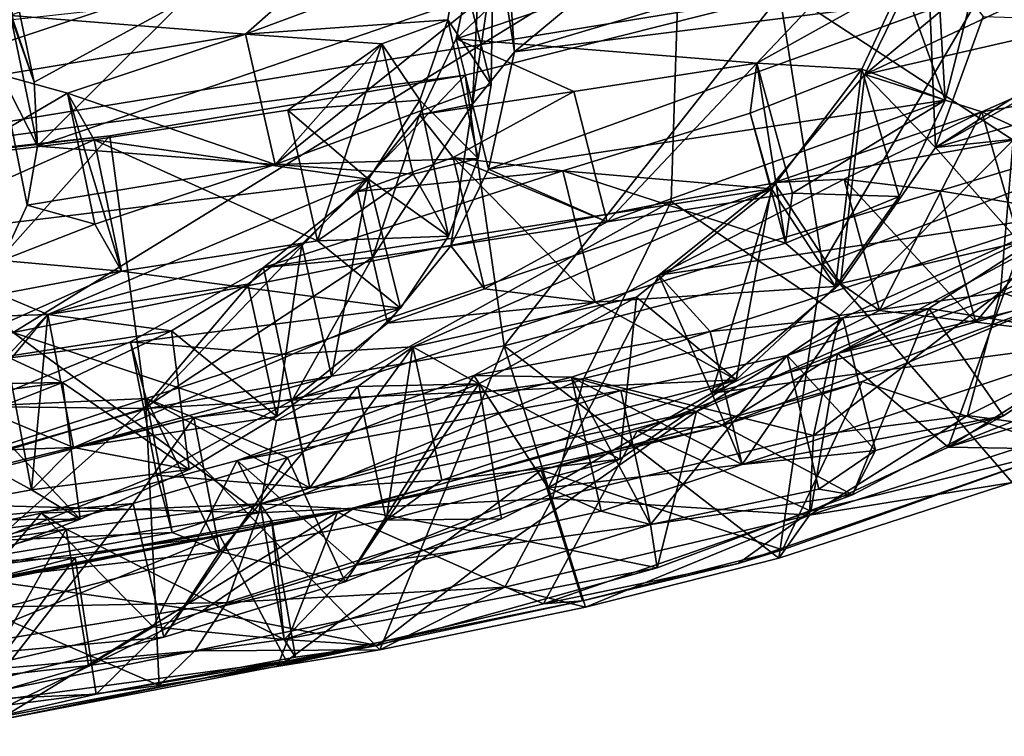
# Model space of a CAD drawing. Units: inches. Extents: x -2.39 to 2.42, y -1.09 to 1.08.
# Drawn here: x 1.32 to 1.88, y -1 to -0.59 of the extents above; entities that cross this region are included whole.
import ezdxf

# ---------------------------------------------------------------- set-up
doc = ezdxf.new("R2010")
doc.units = ezdxf.units.IN
doc.layers.get('0').update_dxf_attribs({"true_color": 0xc2ced6})

msp = doc.modelspace()

# ---------------------------------------------------------------- linework, layer by layer
for points in [[(1.04245, -0.69613), (0.01589, -0.73585), (2.15007, -0.32715), (1.04245, -0.69613)], [(1.74861, -0.58089), (1.04245, -0.69613), (2.15007, -0.32715), (1.74861, -0.58089)], [(1.69199, -0.53903), (1.88108, -0.66295), (2.06835, -0.42198), (1.69199, -0.53903)], [(1.56605, -0.49605), (1.3118, -0.59219), (1.44513, -0.6028), (1.56605, -0.49605)], [(1.44513, -0.6028), (1.56614, -0.55767), (1.56605, -0.49605), (1.44513, -0.6028)], [(1.83501, -0.51415), (1.56483, -0.60548), (1.7355, -0.6193), (1.83501, -0.51415)], [(1.56483, -0.60548), (1.83501, -0.51415), (1.65947, -0.51554), (1.56483, -0.60548)], [(1.7355, -0.6193), (1.81809, -0.57312), (1.83501, -0.51415), (1.7355, -0.6193)], [(1.84246, -0.64022), (1.83501, -0.51415), (1.81809, -0.57312), (1.84246, -0.64022)], [(1.83501, -0.51415), (1.84246, -0.64022), (1.85774, -0.57999), (1.83501, -0.51415)], [(1.5791, -0.53762), (1.56483, -0.60548), (1.65947, -0.51554), (1.5791, -0.53762)], [(1.58789, -0.54918), (1.59177, -0.52869), (1.59785, -0.61282), (1.58789, -0.54918)], [(1.65004, -0.56944), (1.59785, -0.61282), (1.59177, -0.52869), (1.65004, -0.56944)], [(1.77274, -0.73313), (1.74861, -0.58089), (1.89465, -0.52562), (1.77274, -0.73313)], [(1.89465, -0.52562), (1.92186, -0.6766), (1.77274, -0.73313), (1.89465, -0.52562)], [(1.31323, -0.77218), (1.69199, -0.53903), (1.18698, -0.60533), (1.31323, -0.77218)], [(1.31323, -0.77218), (1.68687, -0.69782), (1.69199, -0.53903), (1.31323, -0.77218)], [(1.574, -0.64244), (1.56483, -0.60548), (1.5791, -0.53762), (1.574, -0.64244)], [(1.58789, -0.54918), (1.574, -0.64244), (1.5791, -0.53762), (1.58789, -0.54918)], [(1.69199, -0.53903), (1.68687, -0.69782), (1.88108, -0.66295), (1.69199, -0.53903)], [(1.58789, -0.54918), (1.59785, -0.61282), (1.574, -0.64244), (1.58789, -0.54918)], [(1.83237, -0.55269), (1.79674, -0.62565), (1.87723, -0.55833), (1.83237, -0.55269)], [(1.83237, -0.55269), (1.83694, -0.6672), (1.79674, -0.62565), (1.83237, -0.55269)], [(1.86401, -0.59266), (1.83694, -0.6672), (1.83237, -0.55269), (1.86401, -0.59266)], [(1.31322, -0.59451), (1.32519, -0.62997), (1.30972, -0.5561), (1.31322, -0.59451)], [(1.3118, -0.59219), (1.30972, -0.5561), (1.32519, -0.62997), (1.3118, -0.59219)], [(1.56001, -0.59459), (1.56614, -0.55767), (1.44513, -0.6028), (1.56001, -0.59459)], [(1.58461, -0.63153), (1.56614, -0.55767), (1.56001, -0.59459), (1.58461, -0.63153)], [(1.56614, -0.55767), (1.58461, -0.63153), (1.58543, -0.57768), (1.56614, -0.55767)], [(1.87723, -0.55833), (1.79674, -0.62565), (1.94059, -0.55784), (1.87723, -0.55833)], [(2.03514, -0.57075), (1.94059, -0.55784), (1.79674, -0.62565), (2.03514, -0.57075)], [(1.65004, -0.56944), (1.6794, -0.58856), (1.59785, -0.61282), (1.65004, -0.56944)], [(1.7355, -0.6193), (1.795, -0.62256), (1.81809, -0.57312), (1.7355, -0.6193)], [(1.84246, -0.64022), (1.81809, -0.57312), (1.795, -0.62256), (1.84246, -0.64022)], [(1.79674, -0.62565), (1.8632, -0.64697), (2.03514, -0.57075), (1.79674, -0.62565)], [(2.03514, -0.57075), (1.8632, -0.64697), (1.96426, -0.62973), (2.03514, -0.57075)], [(1.56999, -0.626), (1.04245, -0.69613), (1.74861, -0.58089), (1.56999, -0.626)], [(1.58543, -0.57768), (1.46201, -0.67682), (1.32711, -0.66632), (1.58543, -0.57768)], [(1.32711, -0.66632), (1.41007, -0.58386), (1.58543, -0.57768), (1.32711, -0.66632)], [(1.58461, -0.63153), (1.46201, -0.67682), (1.58543, -0.57768), (1.58461, -0.63153)], [(1.59201, -0.77978), (1.56999, -0.626), (1.74861, -0.58089), (1.59201, -0.77978)], [(1.85774, -0.57999), (1.84246, -0.64022), (1.58316, -0.6794), (1.85774, -0.57999)], [(1.58316, -0.6794), (1.59785, -0.61282), (1.85774, -0.57999), (1.58316, -0.6794)], [(1.74861, -0.58089), (1.77274, -0.73313), (1.59201, -0.77978), (1.74861, -0.58089)], [(1.59785, -0.61282), (1.6794, -0.58856), (1.85774, -0.57999), (1.59785, -0.61282)], [(1.31322, -0.59451), (1.41007, -0.58386), (1.32519, -0.62997), (1.31322, -0.59451)], [(1.32519, -0.62997), (1.41007, -0.58386), (1.32711, -0.66632), (1.32519, -0.62997)], [(1.3118, -0.59219), (1.30656, -0.6258), (1.44513, -0.6028), (1.3118, -0.59219)], [(1.30656, -0.6258), (1.3118, -0.59219), (1.32711, -0.66632), (1.30656, -0.6258)], [(1.32519, -0.62997), (1.32711, -0.66632), (1.3118, -0.59219), (1.32519, -0.62997)], [(1.52264, -0.60824), (1.56001, -0.59459), (1.44513, -0.6028), (1.52264, -0.60824)], [(1.52264, -0.60824), (1.54419, -0.64034), (1.56001, -0.59459), (1.52264, -0.60824)], [(1.57732, -0.67345), (1.56001, -0.59459), (1.54419, -0.64034), (1.57732, -0.67345)], [(1.56001, -0.59459), (1.57732, -0.67345), (1.58461, -0.63153), (1.56001, -0.59459)], [(1.86401, -0.59266), (1.9488, -0.59538), (1.83694, -0.6672), (1.86401, -0.59266)], [(1.9488, -0.59538), (1.89978, -0.63131), (1.83694, -0.6672), (1.9488, -0.59538)], [(1.44513, -0.6028), (1.30656, -0.6258), (1.3441, -0.63621), (1.44513, -0.6028)], [(1.46201, -0.67682), (1.44513, -0.6028), (1.3441, -0.63621), (1.46201, -0.67682)], [(1.52264, -0.60824), (1.44513, -0.6028), (1.46201, -0.67682), (1.52264, -0.60824)], [(1.46201, -0.67682), (1.5403, -0.68221), (1.52264, -0.60824), (1.46201, -0.67682)], [(1.48614, -0.72019), (1.46918, -0.64587), (1.52264, -0.60824), (1.48614, -0.72019)], [(1.46918, -0.64587), (1.54419, -0.64034), (1.52264, -0.60824), (1.46918, -0.64587)], [(1.52264, -0.60824), (1.5403, -0.68221), (1.48614, -0.72019), (1.52264, -0.60824)], [(1.63163, -0.63532), (1.56483, -0.60548), (1.54392, -0.64864), (1.63163, -0.63532)], [(1.574, -0.64244), (1.54392, -0.64864), (1.56483, -0.60548), (1.574, -0.64244)], [(1.7355, -0.6193), (1.56483, -0.60548), (1.63163, -0.63532), (1.7355, -0.6193)], [(1.59785, -0.61282), (1.58316, -0.6794), (1.574, -0.64244), (1.59785, -0.61282)], [(1.7355, -0.6193), (1.63163, -0.63532), (1.65058, -0.70938), (1.7355, -0.6193)], [(1.65058, -0.70938), (1.75576, -0.69308), (1.7355, -0.6193), (1.65058, -0.70938)], [(1.795, -0.62256), (1.7355, -0.6193), (1.73168, -0.64755), (1.795, -0.62256)], [(1.75166, -0.72147), (1.73168, -0.64755), (1.7355, -0.6193), (1.75166, -0.72147)], [(1.7355, -0.6193), (1.75576, -0.69308), (1.75166, -0.72147), (1.7355, -0.6193)], [(1.56999, -0.626), (1.36819, -0.66046), (1.04245, -0.69613), (1.56999, -0.626)], [(1.28296, -0.672), (1.3441, -0.63621), (1.30656, -0.6258), (1.28296, -0.672)], [(1.32711, -0.66632), (1.32125, -0.69995), (1.30656, -0.6258), (1.32711, -0.66632)], [(1.30693, -0.73123), (1.30656, -0.6258), (1.32125, -0.69995), (1.30693, -0.73123)], [(1.3888, -0.81555), (1.36819, -0.66046), (1.56999, -0.626), (1.3888, -0.81555)], [(1.56999, -0.626), (1.59201, -0.77978), (1.3888, -0.81555), (1.56999, -0.626)], [(1.73168, -0.64755), (1.74376, -0.69061), (1.795, -0.62256), (1.73168, -0.64755)], [(1.74376, -0.69061), (1.78018, -0.74609), (1.795, -0.62256), (1.74376, -0.69061)], [(1.8632, -0.64697), (1.79674, -0.62565), (1.74536, -0.68706), (1.8632, -0.64697)], [(1.78292, -0.74431), (1.74536, -0.68706), (1.79674, -0.62565), (1.78292, -0.74431)], [(1.78018, -0.74609), (1.8162, -0.69505), (1.795, -0.62256), (1.78018, -0.74609)], [(1.83694, -0.6672), (1.78292, -0.74431), (1.79674, -0.62565), (1.83694, -0.6672)], [(1.795, -0.62256), (1.8162, -0.69505), (1.84246, -0.64022), (1.795, -0.62256)], [(1.58461, -0.63153), (1.57732, -0.67345), (1.46201, -0.67682), (1.58461, -0.63153)], [(1.83694, -0.6672), (1.89978, -0.63131), (1.96363, -0.63077), (1.83694, -0.6672)], [(2.05909, -0.64361), (1.83694, -0.6672), (1.96363, -0.63077), (2.05909, -0.64361)], [(1.98675, -0.70336), (1.96426, -0.62973), (1.8632, -0.64697), (1.98675, -0.70336)], [(1.3441, -0.63621), (1.28296, -0.672), (1.35924, -0.66276), (1.3441, -0.63621)], [(1.3441, -0.63621), (1.35959, -0.71064), (1.46201, -0.67682), (1.3441, -0.63621)], [(1.3441, -0.63621), (1.35924, -0.66276), (1.3748, -0.73735), (1.3441, -0.63621)], [(1.3748, -0.73735), (1.35959, -0.71064), (1.3441, -0.63621), (1.3748, -0.73735)], [(1.56303, -0.67289), (1.63163, -0.63532), (1.54392, -0.64864), (1.56303, -0.67289)], [(1.65058, -0.70938), (1.63163, -0.63532), (1.56303, -0.67289), (1.65058, -0.70938)], [(1.51511, -0.6852), (1.54419, -0.64034), (1.46918, -0.64587), (1.51511, -0.6852)], [(1.56049, -0.71754), (1.54419, -0.64034), (1.51511, -0.6852), (1.56049, -0.71754)], [(1.56173, -0.72297), (1.51732, -0.72952), (1.574, -0.64244), (1.56173, -0.72297)], [(1.574, -0.64244), (1.51732, -0.72952), (1.54392, -0.64864), (1.574, -0.64244)], [(1.54419, -0.64034), (1.56049, -0.71754), (1.57732, -0.67345), (1.54419, -0.64034)], [(1.58316, -0.6794), (1.56173, -0.72297), (1.574, -0.64244), (1.58316, -0.6794)], [(1.65058, -0.70938), (1.58316, -0.6794), (1.84246, -0.64022), (1.65058, -0.70938)], [(1.75576, -0.69308), (1.65058, -0.70938), (1.84246, -0.64022), (1.75576, -0.69308)], [(1.8162, -0.69505), (1.75576, -0.69308), (1.84246, -0.64022), (1.8162, -0.69505)], [(1.51511, -0.6852), (1.46918, -0.64587), (1.35924, -0.66276), (1.51511, -0.6852)], [(1.35924, -0.66276), (1.46918, -0.64587), (1.48614, -0.72019), (1.35924, -0.66276)], [(1.74376, -0.69061), (1.73168, -0.64755), (1.62532, -0.68038), (1.74376, -0.69061)], [(1.62532, -0.68038), (1.73168, -0.64755), (1.75166, -0.72147), (1.62532, -0.68038)], [(1.78504, -0.6852), (1.8632, -0.64697), (1.74536, -0.68706), (1.78504, -0.6852)], [(1.8632, -0.64697), (1.78504, -0.6852), (1.80513, -0.75967), (1.8632, -0.64697)], [(1.80513, -0.75967), (1.88457, -0.72086), (1.8632, -0.64697), (1.80513, -0.75967)], [(1.83694, -0.6672), (2.05909, -0.64361), (1.88457, -0.72086), (1.83694, -0.6672)], [(1.8632, -0.64697), (1.88457, -0.72086), (1.98675, -0.70336), (1.8632, -0.64697)], [(1.54392, -0.64864), (1.50877, -0.69213), (1.56303, -0.67289), (1.54392, -0.64864)], [(1.54392, -0.64864), (1.51732, -0.72952), (1.50877, -0.69213), (1.54392, -0.64864)], [(1.91629, -0.70469), (1.94947, -0.65847), (1.8394, -0.69181), (1.91629, -0.70469)], [(1.8598, -0.76631), (1.8394, -0.69181), (1.94947, -0.65847), (1.8598, -0.76631)], [(1.94947, -0.65847), (1.97144, -0.73244), (1.8598, -0.76631), (1.94947, -0.65847)], [(1.15299, -0.686), (1.04245, -0.69613), (1.36819, -0.66046), (1.15299, -0.686)], [(1.17522, -0.87705), (1.15299, -0.686), (1.36819, -0.66046), (1.17522, -0.87705)], [(1.36819, -0.66046), (1.3888, -0.81555), (1.17522, -0.87705), (1.36819, -0.66046)], [(1.23215, -0.71967), (1.35924, -0.66276), (1.28296, -0.672), (1.23215, -0.71967)], [(1.51511, -0.6852), (1.35924, -0.66276), (1.23215, -0.71967), (1.51511, -0.6852)], [(1.48614, -0.72019), (1.3748, -0.73735), (1.35924, -0.66276), (1.48614, -0.72019)], [(1.88108, -0.66295), (1.68687, -0.69782), (1.78242, -0.7626), (1.88108, -0.66295)], [(1.88108, -0.66295), (1.78242, -0.7626), (1.87377, -0.74931), (1.88108, -0.66295)], [(1.88108, -0.66295), (1.87377, -0.74931), (1.95956, -0.70616), (1.88108, -0.66295)], [(1.32125, -0.69995), (1.32711, -0.66632), (1.46201, -0.67682), (1.32125, -0.69995)], [(1.88457, -0.72086), (1.78292, -0.74431), (1.83694, -0.6672), (1.88457, -0.72086)], [(1.57732, -0.67345), (1.5403, -0.68221), (1.46201, -0.67682), (1.57732, -0.67345)], [(1.62532, -0.68038), (1.56303, -0.67289), (1.50877, -0.69213), (1.62532, -0.68038)], [(1.56049, -0.71754), (1.5403, -0.68221), (1.57732, -0.67345), (1.56049, -0.71754)], [(1.56303, -0.67289), (1.62532, -0.68038), (1.64379, -0.75494), (1.56303, -0.67289)], [(1.64379, -0.75494), (1.58094, -0.74739), (1.56303, -0.67289), (1.64379, -0.75494)], [(1.56303, -0.67289), (1.58094, -0.74739), (1.65058, -0.70938), (1.56303, -0.67289)], [(1.46201, -0.67682), (1.35959, -0.71064), (1.32125, -0.69995), (1.46201, -0.67682)], [(1.62532, -0.68038), (1.50877, -0.69213), (1.45543, -0.73532), (1.62532, -0.68038)], [(1.62532, -0.68038), (1.45543, -0.73532), (1.74376, -0.69061), (1.62532, -0.68038)], [(1.58316, -0.6794), (1.65058, -0.70938), (1.56173, -0.72297), (1.58316, -0.6794)], [(1.75166, -0.72147), (1.64379, -0.75494), (1.62532, -0.68038), (1.75166, -0.72147)], [(1.77274, -0.73313), (1.92186, -0.6766), (1.88044, -0.85742), (1.77274, -0.73313)], [(1.23215, -0.71967), (1.33297, -0.76197), (1.51511, -0.6852), (1.23215, -0.71967)], [(1.51511, -0.6852), (1.33297, -0.76197), (1.47719, -0.72198), (1.51511, -0.6852)], [(1.51511, -0.6852), (1.47719, -0.72198), (1.49399, -0.79695), (1.51511, -0.6852)], [(1.56049, -0.71754), (1.48614, -0.72019), (1.5403, -0.68221), (1.56049, -0.71754)], [(1.49399, -0.79695), (1.53321, -0.75838), (1.51511, -0.6852), (1.49399, -0.79695)], [(1.51511, -0.6852), (1.53321, -0.75838), (1.56049, -0.71754), (1.51511, -0.6852)], [(1.8394, -0.69181), (1.78504, -0.6852), (1.67989, -0.73957), (1.8394, -0.69181)], [(1.78504, -0.6852), (1.74536, -0.68706), (1.67989, -0.73957), (1.78504, -0.6852)], [(1.70984, -0.80665), (1.67989, -0.73957), (1.74536, -0.68706), (1.70984, -0.80665)], [(1.70984, -0.80665), (1.74536, -0.68706), (1.78292, -0.74431), (1.70984, -0.80665)], [(1.8598, -0.76631), (1.80513, -0.75967), (1.78504, -0.6852), (1.8598, -0.76631)], [(1.78504, -0.6852), (1.8394, -0.69181), (1.8598, -0.76631), (1.78504, -0.6852)], [(1.74376, -0.69061), (1.45543, -0.73532), (1.46584, -0.78475), (1.74376, -0.69061)], [(1.51732, -0.72952), (1.45543, -0.73532), (1.50877, -0.69213), (1.51732, -0.72952)], [(1.46584, -0.78475), (1.54011, -0.7804), (1.74376, -0.69061), (1.46584, -0.78475)], [(1.74376, -0.69061), (1.54011, -0.7804), (1.66714, -0.75217), (1.74376, -0.69061)], [(1.66714, -0.75217), (1.72375, -0.79907), (1.74376, -0.69061), (1.66714, -0.75217)], [(1.91629, -0.70469), (1.8394, -0.69181), (1.67989, -0.73957), (1.91629, -0.70469)], [(1.72375, -0.79907), (1.78018, -0.74609), (1.74376, -0.69061), (1.72375, -0.79907)], [(1.31323, -0.77218), (1.46285, -0.82221), (1.68687, -0.69782), (1.31323, -0.77218)], [(1.46285, -0.82221), (1.63727, -0.79836), (1.68687, -0.69782), (1.46285, -0.82221)], [(1.68687, -0.69782), (1.63727, -0.79836), (1.78242, -0.7626), (1.68687, -0.69782)], [(1.75576, -0.69308), (1.8162, -0.69505), (1.75166, -0.72147), (1.75576, -0.69308)], [(1.75166, -0.72147), (1.8162, -0.69505), (1.78018, -0.74609), (1.75166, -0.72147)], [(1.78134, -0.78406), (1.99375, -0.7086), (1.98048, -0.69844), (1.78134, -0.78406)], [(1.98048, -0.69844), (1.88345, -0.72881), (1.78134, -0.78406), (1.98048, -0.69844)], [(1.32125, -0.69995), (1.35959, -0.71064), (1.30693, -0.73123), (1.32125, -0.69995)], [(1.65058, -0.70938), (1.58094, -0.74739), (1.56173, -0.72297), (1.65058, -0.70938)], [(1.67989, -0.73957), (1.70906, -0.77157), (1.91629, -0.70469), (1.67989, -0.73957)], [(1.70906, -0.77157), (1.7843, -0.76383), (1.91629, -0.70469), (1.70906, -0.77157)], [(1.90687, -0.7536), (1.99375, -0.7086), (1.78134, -0.78406), (1.90687, -0.7536)], [(1.83318, -0.75858), (1.91629, -0.70469), (1.7843, -0.76383), (1.83318, -0.75858)], [(1.94055, -0.77599), (1.91629, -0.70469), (1.83318, -0.75858), (1.94055, -0.77599)], [(1.94598, -0.77385), (1.95956, -0.70616), (1.87377, -0.74931), (1.94598, -0.77385)], [(1.35959, -0.71064), (1.3748, -0.73735), (1.30693, -0.73123), (1.35959, -0.71064)], [(1.23215, -0.71967), (1.25378, -0.76472), (1.33297, -0.76197), (1.23215, -0.71967)], [(1.53321, -0.75838), (1.3748, -0.73735), (1.48614, -0.72019), (1.53321, -0.75838)], [(1.53321, -0.75838), (1.48614, -0.72019), (1.56049, -0.71754), (1.53321, -0.75838)], [(1.78292, -0.74431), (1.88457, -0.72086), (1.80513, -0.75967), (1.78292, -0.74431)], [(1.47719, -0.72198), (1.33297, -0.76197), (1.44646, -0.74481), (1.47719, -0.72198)], [(1.47719, -0.72198), (1.44646, -0.74481), (1.46299, -0.81983), (1.47719, -0.72198)], [(1.46299, -0.81983), (1.49399, -0.79695), (1.47719, -0.72198), (1.46299, -0.81983)], [(1.56173, -0.72297), (1.52587, -0.76691), (1.51732, -0.72952), (1.56173, -0.72297)], [(1.52587, -0.76691), (1.56173, -0.72297), (1.58094, -0.74739), (1.52587, -0.76691)], [(1.78018, -0.74609), (1.64379, -0.75494), (1.75166, -0.72147), (1.78018, -0.74609)], [(1.3748, -0.73735), (1.29155, -0.75308), (1.30693, -0.73123), (1.3748, -0.73735)], [(1.47161, -0.81057), (1.38743, -0.81543), (1.51732, -0.72952), (1.47161, -0.81057)], [(1.51732, -0.72952), (1.38743, -0.81543), (1.45543, -0.73532), (1.51732, -0.72952)], [(1.52587, -0.76691), (1.47161, -0.81057), (1.51732, -0.72952), (1.52587, -0.76691)], [(1.88345, -0.72881), (1.844, -0.83731), (1.78134, -0.78406), (1.88345, -0.72881)], [(1.93263, -0.78126), (1.844, -0.83731), (1.88345, -0.72881), (1.93263, -0.78126)], [(1.3748, -0.73735), (1.2459, -0.79489), (1.29155, -0.75308), (1.3748, -0.73735)], [(1.2459, -0.79489), (1.3748, -0.73735), (1.53321, -0.75838), (1.2459, -0.79489)], [(1.37991, -0.77757), (1.46584, -0.78475), (1.45543, -0.73532), (1.37991, -0.77757)], [(1.38743, -0.81543), (1.37991, -0.77757), (1.45543, -0.73532), (1.38743, -0.81543)], [(1.59201, -0.77978), (1.77274, -0.73313), (1.74793, -0.90045), (1.59201, -0.77978)], [(1.77274, -0.73313), (1.88044, -0.85742), (1.74793, -0.90045), (1.77274, -0.73313)], [(1.94055, -0.77599), (1.8598, -0.76631), (1.97144, -0.73244), (1.94055, -0.77599)], [(1.67989, -0.73957), (1.57489, -0.79662), (1.70906, -0.77157), (1.67989, -0.73957)], [(1.67989, -0.73957), (1.61704, -0.86051), (1.57489, -0.79662), (1.67989, -0.73957)], [(1.67989, -0.73957), (1.70984, -0.80665), (1.61704, -0.86051), (1.67989, -0.73957)], [(1.40325, -0.77134), (1.44646, -0.74481), (1.33297, -0.76197), (1.40325, -0.77134)], [(1.46299, -0.81983), (1.44646, -0.74481), (1.40325, -0.77134), (1.46299, -0.81983)], [(1.58094, -0.74739), (1.64379, -0.75494), (1.52587, -0.76691), (1.58094, -0.74739)], [(1.64379, -0.75494), (1.78018, -0.74609), (1.72375, -0.79907), (1.64379, -0.75494)], [(1.78292, -0.74431), (1.80513, -0.75967), (1.70984, -0.80665), (1.78292, -0.74431)], [(1.54011, -0.7804), (1.57767, -0.80136), (1.66714, -0.75217), (1.54011, -0.7804)], [(1.65775, -0.84413), (1.66714, -0.75217), (1.57767, -0.80136), (1.65775, -0.84413)], [(1.66714, -0.75217), (1.65775, -0.84413), (1.72375, -0.79907), (1.66714, -0.75217)], [(1.90687, -0.7536), (1.78134, -0.78406), (1.71472, -0.82546), (1.90687, -0.7536)], [(1.71472, -0.82546), (1.79531, -0.8001), (1.90687, -0.7536), (1.71472, -0.82546)], [(1.87377, -0.74931), (1.78242, -0.7626), (1.76773, -0.8307), (1.87377, -0.74931)], [(1.76773, -0.8307), (1.85506, -0.81927), (1.87377, -0.74931), (1.76773, -0.8307)], [(1.79531, -0.8001), (1.91086, -0.83848), (1.90687, -0.7536), (1.79531, -0.8001)], [(1.87377, -0.74931), (1.85506, -0.81927), (1.94598, -0.77385), (1.87377, -0.74931)], [(1.53321, -0.75838), (1.34757, -0.8375), (1.2459, -0.79489), (1.53321, -0.75838)], [(1.53321, -0.75838), (1.49399, -0.79695), (1.34757, -0.8375), (1.53321, -0.75838)], [(1.47161, -0.81057), (1.64379, -0.75494), (1.72375, -0.79907), (1.47161, -0.81057)], [(1.64379, -0.75494), (1.47161, -0.81057), (1.52587, -0.76691), (1.64379, -0.75494)], [(1.83318, -0.75858), (1.75276, -0.78523), (1.7012, -0.817), (1.83318, -0.75858)], [(1.83318, -0.75858), (1.7012, -0.817), (1.78982, -0.86432), (1.83318, -0.75858)], [(1.80513, -0.75967), (1.8598, -0.76631), (1.70984, -0.80665), (1.80513, -0.75967)], [(1.7843, -0.76383), (1.75276, -0.78523), (1.83318, -0.75858), (1.7843, -0.76383)], [(1.83318, -0.75858), (1.78982, -0.86432), (1.87552, -0.81954), (1.83318, -0.75858)], [(1.83318, -0.75858), (1.87552, -0.81954), (1.94055, -0.77599), (1.83318, -0.75858)], [(1.33297, -0.76197), (1.25378, -0.76472), (1.26756, -0.84032), (1.33297, -0.76197)], [(1.26756, -0.84032), (1.34757, -0.8375), (1.33297, -0.76197), (1.26756, -0.84032)], [(1.33297, -0.76197), (1.30953, -0.78578), (1.40325, -0.77134), (1.33297, -0.76197)], [(1.32381, -0.86154), (1.30953, -0.78578), (1.33297, -0.76197), (1.32381, -0.86154)], [(1.33297, -0.76197), (1.34757, -0.8375), (1.32381, -0.86154), (1.33297, -0.76197)], [(1.76773, -0.8307), (1.78242, -0.7626), (1.63727, -0.79836), (1.76773, -0.8307)], [(1.7843, -0.76383), (1.70906, -0.77157), (1.72709, -0.84714), (1.7843, -0.76383)], [(1.72709, -0.84714), (1.80285, -0.83929), (1.7843, -0.76383), (1.72709, -0.84714)], [(1.75276, -0.78523), (1.7843, -0.76383), (1.80285, -0.83929), (1.75276, -0.78523)], [(1.70984, -0.80665), (1.8598, -0.76631), (1.94055, -0.77599), (1.70984, -0.80665)], [(1.1118, -0.86534), (1.45272, -0.87459), (1.31323, -0.77218), (1.1118, -0.86534)], [(1.30953, -0.78578), (1.34127, -0.80069), (1.40325, -0.77134), (1.30953, -0.78578)], [(1.45272, -0.87459), (1.46285, -0.82221), (1.31323, -0.77218), (1.45272, -0.87459)], [(1.41314, -0.84992), (1.40325, -0.77134), (1.34127, -0.80069), (1.41314, -0.84992)], [(1.40325, -0.77134), (1.41314, -0.84992), (1.46299, -0.81983), (1.40325, -0.77134)], [(1.57489, -0.79662), (1.63033, -0.79761), (1.70906, -0.77157), (1.57489, -0.79662)], [(1.72709, -0.84714), (1.70906, -0.77157), (1.63033, -0.79761), (1.72709, -0.84714)], [(1.94055, -0.77599), (1.72709, -0.84714), (1.70984, -0.80665), (1.94055, -0.77599)], [(1.87552, -0.81954), (1.72709, -0.84714), (1.94055, -0.77599), (1.87552, -0.81954)], [(1.844, -0.83731), (1.93263, -0.78126), (1.99884, -0.77569), (1.844, -0.83731)], [(2.01863, -0.78476), (1.844, -0.83731), (1.99884, -0.77569), (2.01863, -0.78476)], [(1.9153, -0.82763), (1.94598, -0.77385), (1.85506, -0.81927), (1.9153, -0.82763)], [(1.37991, -0.77757), (1.28963, -0.8142), (1.38873, -0.80969), (1.37991, -0.77757)], [(1.37991, -0.77757), (1.38743, -0.81543), (1.28963, -0.8142), (1.37991, -0.77757)], [(1.38873, -0.80969), (1.46584, -0.78475), (1.37991, -0.77757), (1.38873, -0.80969)], [(1.59201, -0.77978), (1.52145, -0.95233), (1.3888, -0.81555), (1.59201, -0.77978)], [(1.54011, -0.7804), (1.46584, -0.78475), (1.4817, -0.86049), (1.54011, -0.7804)], [(1.4817, -0.86049), (1.5566, -0.85609), (1.54011, -0.7804), (1.4817, -0.86049)], [(1.54011, -0.7804), (1.50904, -0.80279), (1.57767, -0.80136), (1.54011, -0.7804)], [(1.52505, -0.8787), (1.50904, -0.80279), (1.54011, -0.7804), (1.52505, -0.8787)], [(1.59201, -0.77978), (1.63826, -0.92818), (1.52145, -0.95233), (1.59201, -0.77978)], [(1.54011, -0.7804), (1.5566, -0.85609), (1.52505, -0.8787), (1.54011, -0.7804)], [(1.74793, -0.90045), (1.63826, -0.92818), (1.59201, -0.77978), (1.74793, -0.90045)], [(1.34127, -0.80069), (1.30953, -0.78578), (1.21581, -0.8029), (1.34127, -0.80069)], [(1.21581, -0.8029), (1.30953, -0.78578), (1.32381, -0.86154), (1.21581, -0.8029)], [(1.4817, -0.86049), (1.46584, -0.78475), (1.38873, -0.80969), (1.4817, -0.86049)], [(1.75276, -0.78523), (1.65831, -0.80519), (1.7012, -0.817), (1.75276, -0.78523)], [(1.67515, -0.88131), (1.65831, -0.80519), (1.75276, -0.78523), (1.67515, -0.88131)], [(1.71472, -0.82546), (1.78134, -0.78406), (1.66754, -0.82796), (1.71472, -0.82546)], [(1.76608, -0.87373), (1.66754, -0.82796), (1.78134, -0.78406), (1.76608, -0.87373)], [(1.75276, -0.78523), (1.77065, -0.8611), (1.67515, -0.88131), (1.75276, -0.78523)], [(1.80285, -0.83929), (1.77065, -0.8611), (1.75276, -0.78523), (1.80285, -0.83929)], [(1.78134, -0.78406), (1.844, -0.83731), (1.76608, -0.87373), (1.78134, -0.78406)], [(1.844, -0.83731), (2.01863, -0.78476), (1.91086, -0.83848), (1.844, -0.83731)], [(1.34757, -0.8375), (1.26756, -0.84032), (1.2459, -0.79489), (1.34757, -0.8375)], [(1.49399, -0.79695), (1.46299, -0.81983), (1.34757, -0.8375), (1.49399, -0.79695)], [(1.63033, -0.79761), (1.57489, -0.79662), (1.44044, -0.84491), (1.63033, -0.79761)], [(1.50792, -0.90428), (1.44044, -0.84491), (1.57489, -0.79662), (1.50792, -0.90428)], [(1.63033, -0.79761), (1.44044, -0.84491), (1.65831, -0.80519), (1.63033, -0.79761)], [(1.45272, -0.87459), (1.61956, -0.86642), (1.63727, -0.79836), (1.45272, -0.87459)], [(1.63727, -0.79836), (1.46285, -0.82221), (1.45272, -0.87459), (1.63727, -0.79836)], [(1.72375, -0.79907), (1.4817, -0.86049), (1.47161, -0.81057), (1.72375, -0.79907)], [(1.72375, -0.79907), (1.5566, -0.85609), (1.4817, -0.86049), (1.72375, -0.79907)], [(1.50792, -0.90428), (1.57489, -0.79662), (1.61704, -0.86051), (1.50792, -0.90428)], [(1.5566, -0.85609), (1.72375, -0.79907), (1.65775, -0.84413), (1.5566, -0.85609)], [(1.63727, -0.79836), (1.61956, -0.86642), (1.76773, -0.8307), (1.63727, -0.79836)], [(1.63033, -0.79761), (1.65831, -0.80519), (1.67515, -0.88131), (1.63033, -0.79761)], [(1.67515, -0.88131), (1.64714, -0.87363), (1.63033, -0.79761), (1.67515, -0.88131)], [(1.63033, -0.79761), (1.64714, -0.87363), (1.72709, -0.84714), (1.63033, -0.79761)], [(1.18173, -0.82152), (1.29502, -0.81871), (1.34127, -0.80069), (1.18173, -0.82152)], [(1.34127, -0.80069), (1.21581, -0.8029), (1.18173, -0.82152), (1.34127, -0.80069)], [(1.32381, -0.86154), (1.2289, -0.87889), (1.21581, -0.8029), (1.32381, -0.86154)], [(1.35145, -0.87825), (1.34127, -0.80069), (1.29502, -0.81871), (1.35145, -0.87825)], [(1.34127, -0.80069), (1.35145, -0.87825), (1.41314, -0.84992), (1.34127, -0.80069)], [(1.41583, -0.82043), (1.46913, -0.8432), (1.57767, -0.80136), (1.41583, -0.82043)], [(1.50904, -0.80279), (1.41583, -0.82043), (1.57767, -0.80136), (1.50904, -0.80279)], [(1.43073, -0.89663), (1.41583, -0.82043), (1.50904, -0.80279), (1.43073, -0.89663)], [(1.50904, -0.80279), (1.52505, -0.8787), (1.43073, -0.89663), (1.50904, -0.80279)], [(1.5018, -0.91379), (1.57767, -0.80136), (1.46913, -0.8432), (1.5018, -0.91379)], [(1.5018, -0.91379), (1.59056, -0.87807), (1.57767, -0.80136), (1.5018, -0.91379)], [(1.57767, -0.80136), (1.59056, -0.87807), (1.65775, -0.84413), (1.57767, -0.80136)], [(1.61307, -0.85036), (1.79531, -0.8001), (1.71472, -0.82546), (1.61307, -0.85036)], [(1.61307, -0.85036), (1.74997, -0.89565), (1.79531, -0.8001), (1.61307, -0.85036)], [(1.91086, -0.83848), (1.79531, -0.8001), (1.74997, -0.89565), (1.91086, -0.83848)], [(1.28963, -0.8142), (1.18106, -0.8785), (1.38873, -0.80969), (1.28963, -0.8142)], [(1.38873, -0.80969), (1.18106, -0.8785), (1.41583, -0.82043), (1.38873, -0.80969)], [(1.43073, -0.89663), (1.4035, -0.88577), (1.38873, -0.80969), (1.43073, -0.89663)], [(1.38873, -0.80969), (1.41583, -0.82043), (1.43073, -0.89663), (1.38873, -0.80969)], [(1.38873, -0.80969), (1.4035, -0.88577), (1.4817, -0.86049), (1.38873, -0.80969)], [(1.65831, -0.80519), (1.44044, -0.84491), (1.45347, -0.86942), (1.65831, -0.80519)], [(1.45347, -0.86942), (1.7012, -0.817), (1.65831, -0.80519), (1.45347, -0.86942)], [(1.72709, -0.84714), (1.61704, -0.86051), (1.70984, -0.80665), (1.72709, -0.84714)], [(1.17522, -0.87705), (1.3888, -0.81555), (1.39615, -0.97268), (1.17522, -0.87705)], [(1.28963, -0.8142), (1.38743, -0.81543), (1.18106, -0.8785), (1.28963, -0.8142)], [(1.38743, -0.81543), (1.30338, -0.89039), (1.18106, -0.8785), (1.38743, -0.81543)], [(1.39494, -0.8533), (1.30338, -0.89039), (1.38743, -0.81543), (1.39494, -0.8533)], [(1.47161, -0.81057), (1.39494, -0.8533), (1.38743, -0.81543), (1.47161, -0.81057)], [(1.3888, -0.81555), (1.52145, -0.95233), (1.39615, -0.97268), (1.3888, -0.81555)], [(1.39494, -0.8533), (1.47161, -0.81057), (1.4817, -0.86049), (1.39494, -0.8533)], [(1.14616, -0.8901), (1.38141, -0.86937), (1.41583, -0.82043), (1.14616, -0.8901)], [(1.41583, -0.82043), (1.18106, -0.8785), (1.14616, -0.8901), (1.41583, -0.82043)], [(1.29502, -0.81871), (1.29185, -0.90107), (1.35145, -0.87825), (1.29502, -0.81871)], [(1.34757, -0.8375), (1.46299, -0.81983), (1.41314, -0.84992), (1.34757, -0.8375)], [(1.38141, -0.86937), (1.46913, -0.8432), (1.41583, -0.82043), (1.38141, -0.86937)], [(1.50603, -0.87255), (1.7012, -0.817), (1.45347, -0.86942), (1.50603, -0.87255)], [(1.50603, -0.87255), (1.59756, -0.88918), (1.7012, -0.817), (1.50603, -0.87255)], [(1.59756, -0.88918), (1.67882, -0.90589), (1.7012, -0.817), (1.59756, -0.88918)], [(1.67882, -0.90589), (1.78982, -0.86432), (1.7012, -0.817), (1.67882, -0.90589)], [(1.72709, -0.84714), (1.87552, -0.81954), (1.80285, -0.83929), (1.72709, -0.84714)], [(1.85506, -0.81927), (1.76773, -0.8307), (1.76536, -0.87586), (1.85506, -0.81927)], [(1.9153, -0.82763), (1.85506, -0.81927), (1.76536, -0.87586), (1.9153, -0.82763)], [(1.87552, -0.81954), (1.78982, -0.86432), (1.80285, -0.83929), (1.87552, -0.81954)], [(1.71472, -0.82546), (1.66754, -0.82796), (1.4974, -0.87415), (1.71472, -0.82546)], [(1.4974, -0.87415), (1.61307, -0.85036), (1.71472, -0.82546), (1.4974, -0.87415)], [(1.4974, -0.87415), (1.66754, -0.82796), (1.6144, -0.92635), (1.4974, -0.87415)], [(1.76608, -0.87373), (1.6144, -0.92635), (1.66754, -0.82796), (1.76608, -0.87373)], [(1.76536, -0.87586), (1.76773, -0.8307), (1.61956, -0.86642), (1.76536, -0.87586)], [(1.88044, -0.85742), (1.9153, -0.82763), (1.76536, -0.87586), (1.88044, -0.85742)], [(1.41314, -0.84992), (1.32381, -0.86154), (1.34757, -0.8375), (1.41314, -0.84992)], [(1.91086, -0.83848), (1.76608, -0.87373), (1.844, -0.83731), (1.91086, -0.83848)], [(1.46913, -0.8432), (1.38141, -0.86937), (1.39889, -0.94518), (1.46913, -0.8432)], [(1.46913, -0.8432), (1.39889, -0.94518), (1.5018, -0.91379), (1.46913, -0.8432)], [(1.72481, -0.90342), (1.91086, -0.83848), (1.74997, -0.89565), (1.72481, -0.90342)], [(1.76608, -0.87373), (1.91086, -0.83848), (1.72481, -0.90342), (1.76608, -0.87373)], [(1.80285, -0.83929), (1.78982, -0.86432), (1.77065, -0.8611), (1.80285, -0.83929)], [(1.45347, -0.86942), (1.44044, -0.84491), (1.32925, -0.87486), (1.45347, -0.86942)], [(1.39289, -0.93938), (1.32925, -0.87486), (1.44044, -0.84491), (1.39289, -0.93938)], [(1.50792, -0.90428), (1.39289, -0.93938), (1.44044, -0.84491), (1.50792, -0.90428)], [(1.52505, -0.8787), (1.5566, -0.85609), (1.65775, -0.84413), (1.52505, -0.8787)], [(1.65775, -0.84413), (1.59056, -0.87807), (1.52505, -0.8787), (1.65775, -0.84413)], [(1.64714, -0.87363), (1.61704, -0.86051), (1.72709, -0.84714), (1.64714, -0.87363)], [(1.4035, -0.88577), (1.30338, -0.89039), (1.39494, -0.8533), (1.4035, -0.88577)], [(1.41314, -0.84992), (1.35145, -0.87825), (1.32381, -0.86154), (1.41314, -0.84992)], [(1.39494, -0.8533), (1.4817, -0.86049), (1.4035, -0.88577), (1.39494, -0.8533)], [(1.43055, -0.88776), (1.61307, -0.85036), (1.4974, -0.87415), (1.43055, -0.88776)], [(1.61307, -0.85036), (1.43055, -0.88776), (1.46842, -0.95887), (1.61307, -0.85036)], [(1.61307, -0.85036), (1.46842, -0.95887), (1.63651, -0.92459), (1.61307, -0.85036)], [(1.61307, -0.85036), (1.63651, -0.92459), (1.74997, -0.89565), (1.61307, -0.85036)], [(1.50792, -0.90428), (1.61704, -0.86051), (1.64714, -0.87363), (1.50792, -0.90428)], [(1.76536, -0.87586), (1.74793, -0.90045), (1.88044, -0.85742), (1.76536, -0.87586)], [(1.45272, -0.87459), (1.1118, -0.86534), (1.09902, -0.93219), (1.45272, -0.87459)], [(1.35145, -0.87825), (1.2289, -0.87889), (1.32381, -0.86154), (1.35145, -0.87825)], [(1.77065, -0.8611), (1.78982, -0.86432), (1.67515, -0.88131), (1.77065, -0.8611)], [(1.78982, -0.86432), (1.67882, -0.90589), (1.67515, -0.88131), (1.78982, -0.86432)], [(1.38141, -0.86937), (1.14616, -0.8901), (1.28314, -0.89382), (1.38141, -0.86937)], [(1.38141, -0.86937), (1.28314, -0.89382), (1.30349, -0.96928), (1.38141, -0.86937)], [(1.30349, -0.96928), (1.39889, -0.94518), (1.38141, -0.86937), (1.30349, -0.96928)], [(1.45347, -0.86942), (1.32925, -0.87486), (1.34336, -0.88392), (1.45347, -0.86942)], [(1.46716, -0.94654), (1.45347, -0.86942), (1.34336, -0.88392), (1.46716, -0.94654)], [(1.59246, -0.9169), (1.61956, -0.86642), (1.43456, -0.92555), (1.59246, -0.9169)], [(1.61956, -0.86642), (1.45272, -0.87459), (1.43456, -0.92555), (1.61956, -0.86642)], [(1.50603, -0.87255), (1.45347, -0.86942), (1.46013, -0.87922), (1.50603, -0.87255)], [(1.46013, -0.87922), (1.45347, -0.86942), (1.46716, -0.94654), (1.46013, -0.87922)], [(1.61956, -0.86642), (1.59246, -0.9169), (1.76536, -0.87586), (1.61956, -0.86642)], [(1.09902, -0.93219), (1.43456, -0.92555), (1.45272, -0.87459), (1.09902, -0.93219)], [(1.34336, -0.88392), (1.32925, -0.87486), (1.17003, -0.90906), (1.34336, -0.88392)], [(1.32925, -0.87486), (1.2455, -0.97362), (1.17003, -0.90906), (1.32925, -0.87486)], [(1.39615, -0.97268), (1.18854, -0.99952), (1.17522, -0.87705), (1.39615, -0.97268)], [(1.32925, -0.87486), (1.39289, -0.93938), (1.2455, -0.97362), (1.32925, -0.87486)], [(1.34847, -0.89995), (1.29718, -0.91288), (1.50603, -0.87255), (1.34847, -0.89995)], [(1.42072, -0.93025), (1.50603, -0.87255), (1.29718, -0.91288), (1.42072, -0.93025)], [(1.4974, -0.87415), (1.30109, -0.91364), (1.43055, -0.88776), (1.4974, -0.87415)], [(1.30465, -0.99241), (1.30109, -0.91364), (1.4974, -0.87415), (1.30465, -0.99241)], [(1.4974, -0.87415), (1.46329, -0.96161), (1.30465, -0.99241), (1.4974, -0.87415)], [(1.50603, -0.87255), (1.46013, -0.87922), (1.34847, -0.89995), (1.50603, -0.87255)], [(1.59756, -0.88918), (1.50603, -0.87255), (1.42072, -0.93025), (1.59756, -0.88918)], [(1.6144, -0.92635), (1.46329, -0.96161), (1.4974, -0.87415), (1.6144, -0.92635)], [(1.50792, -0.90428), (1.64714, -0.87363), (1.67515, -0.88131), (1.50792, -0.90428)], [(1.76536, -0.87586), (1.59246, -0.9169), (1.63826, -0.92818), (1.76536, -0.87586)], [(1.76608, -0.87373), (1.72481, -0.90342), (1.6144, -0.92635), (1.76608, -0.87373)], [(1.74793, -0.90045), (1.76536, -0.87586), (1.63826, -0.92818), (1.74793, -0.90045)], [(1.19476, -0.89778), (1.2289, -0.87889), (1.35145, -0.87825), (1.19476, -0.89778)], [(1.35145, -0.87825), (1.29185, -0.90107), (1.19476, -0.89778), (1.35145, -0.87825)], [(1.36053, -0.97764), (1.34847, -0.89995), (1.46013, -0.87922), (1.36053, -0.97764)], [(1.46013, -0.87922), (1.47351, -0.95668), (1.36053, -0.97764), (1.46013, -0.87922)], [(1.43073, -0.89663), (1.52505, -0.8787), (1.5018, -0.91379), (1.43073, -0.89663)], [(1.46716, -0.94654), (1.47351, -0.95668), (1.46013, -0.87922), (1.46716, -0.94654)], [(1.46716, -0.94654), (1.50792, -0.90428), (1.67515, -0.88131), (1.46716, -0.94654)], [(1.67515, -0.88131), (1.67882, -0.90589), (1.46716, -0.94654), (1.67515, -0.88131)], [(1.52505, -0.8787), (1.59056, -0.87807), (1.5018, -0.91379), (1.52505, -0.8787)], [(1.43055, -0.88776), (1.06976, -0.93464), (1.15356, -1.00154), (1.43055, -0.88776)], [(1.06976, -0.93464), (1.43055, -0.88776), (1.26618, -0.91963), (1.06976, -0.93464)], [(1.43055, -0.88776), (1.15356, -1.00154), (1.46842, -0.95887), (1.43055, -0.88776)], [(1.27694, -0.90328), (1.34336, -0.88392), (1.17003, -0.90906), (1.27694, -0.90328)], [(1.19404, -0.92373), (1.30338, -0.89039), (1.4035, -0.88577), (1.19404, -0.92373)], [(1.43073, -0.89663), (1.19404, -0.92373), (1.4035, -0.88577), (1.43073, -0.89663)], [(1.30109, -0.91364), (1.26618, -0.91963), (1.43055, -0.88776), (1.30109, -0.91364)], [(1.34336, -0.88392), (1.27694, -0.90328), (1.28863, -0.98083), (1.34336, -0.88392)], [(1.28863, -0.98083), (1.35618, -0.96128), (1.34336, -0.88392), (1.28863, -0.98083)], [(1.34336, -0.88392), (1.35618, -0.96128), (1.46716, -0.94654), (1.34336, -0.88392)], [(1.52001, -0.95005), (1.59756, -0.88918), (1.42072, -0.93025), (1.52001, -0.95005)], [(1.52001, -0.95005), (1.67882, -0.90589), (1.59756, -0.88918), (1.52001, -0.95005)], [(1.43073, -0.89663), (1.39889, -0.94518), (1.15761, -0.96725), (1.43073, -0.89663)], [(1.15761, -0.96725), (1.19404, -0.92373), (1.43073, -0.89663), (1.15761, -0.96725)], [(1.39889, -0.94518), (1.43073, -0.89663), (1.5018, -0.91379), (1.39889, -0.94518)], [(1.72481, -0.90342), (1.74997, -0.89565), (1.63651, -0.92459), (1.72481, -0.90342)], [(1.27694, -0.90328), (1.29718, -0.91288), (1.34847, -0.89995), (1.27694, -0.90328)], [(1.28863, -0.98083), (1.27694, -0.90328), (1.34847, -0.89995), (1.28863, -0.98083)], [(1.34847, -0.89995), (1.36053, -0.97764), (1.28863, -0.98083), (1.34847, -0.89995)], [(1.39289, -0.93938), (1.50792, -0.90428), (1.46716, -0.94654), (1.39289, -0.93938)], [(1.63651, -0.92459), (1.6144, -0.92635), (1.72481, -0.90342), (1.63651, -0.92459)], [(1.52001, -0.95005), (1.46716, -0.94654), (1.67882, -0.90589), (1.52001, -0.95005)], [(1.42072, -0.93025), (1.29718, -0.91288), (1.29144, -0.99331), (1.42072, -0.93025)], [(1.59246, -0.9169), (1.41651, -0.95299), (1.52145, -0.95233), (1.59246, -0.9169)], [(1.59246, -0.9169), (1.43456, -0.92555), (1.41651, -0.95299), (1.59246, -0.9169)], [(1.59246, -0.9169), (1.52145, -0.95233), (1.63826, -0.92818), (1.59246, -0.9169)], [(1.08017, -0.9837), (1.41651, -0.95299), (1.43456, -0.92555), (1.08017, -0.9837)], [(1.43456, -0.92555), (1.09902, -0.93219), (1.08017, -0.9837), (1.43456, -0.92555)], [(1.63651, -0.92459), (1.46842, -0.95887), (1.46329, -0.96161), (1.63651, -0.92459)], [(1.46329, -0.96161), (1.6144, -0.92635), (1.63651, -0.92459), (1.46329, -0.96161)], [(1.29144, -0.99331), (1.52001, -0.95005), (1.42072, -0.93025), (1.29144, -0.99331)], [(1.35618, -0.96128), (1.2455, -0.97362), (1.39289, -0.93938), (1.35618, -0.96128)], [(1.46716, -0.94654), (1.35618, -0.96128), (1.39289, -0.93938), (1.46716, -0.94654)], [(1.39889, -0.94518), (1.30349, -0.96928), (1.15761, -0.96725), (1.39889, -0.94518)], [(1.36053, -0.97764), (1.52001, -0.95005), (1.29144, -0.99331), (1.36053, -0.97764)], [(1.52001, -0.95005), (1.36053, -0.97764), (1.47351, -0.95668), (1.52001, -0.95005)], [(1.52001, -0.95005), (1.47351, -0.95668), (1.46716, -0.94654), (1.52001, -0.95005)], [(1.18854, -0.99952), (1.41651, -0.95299), (1.08017, -0.9837), (1.18854, -0.99952)], [(1.41651, -0.95299), (1.18854, -0.99952), (1.39615, -0.97268), (1.41651, -0.95299)], [(1.41651, -0.95299), (1.39615, -0.97268), (1.52145, -0.95233), (1.41651, -0.95299)], [(1.28727, -0.99591), (1.46842, -0.95887), (1.15356, -1.00154), (1.28727, -0.99591)], [(1.35618, -0.96128), (1.28863, -0.98083), (1.2455, -0.97362), (1.35618, -0.96128)], [(1.46842, -0.95887), (1.28727, -0.99591), (1.30465, -0.99241), (1.46842, -0.95887)], [(1.30465, -0.99241), (1.46329, -0.96161), (1.46842, -0.95887), (1.30465, -0.99241)], [(1.36053, -0.97764), (1.29144, -0.99331), (1.28863, -0.98083), (1.36053, -0.97764)]]:
    msp.add_lwpolyline(points)

doc.saveas('drawing.dxf')
